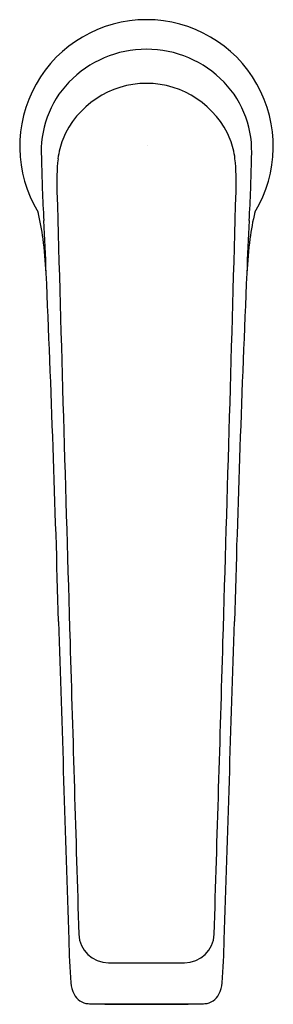
# Model space of a CAD drawing. Extents: x 459.31 to 461.32, y 54.07 to 61.88.
import ezdxf

# ---------------------------------------------------------------- set-up
doc = ezdxf.new("R2010")
doc.units = 0
doc.header["$LTSCALE"] = 0.64311
doc.layers.get('0').update_dxf_attribs({"color": 255, "linetype": 'CONTINUOUS'})
doc.layers.get('DEFPOINTS').update_dxf_attribs({"linetype": 'CONTINUOUS'})
doc.styles.get("Standard").update_dxf_attribs({"font": 'txt', "width": 0.8})

msp = doc.modelspace()

# ---------------------------------------------------------------- linework, layer by layer
for p, q in [((460.0161, 54.4001), (460.6158, 54.4001)), ((459.8748, 54.0747), (460.757, 54.0747))]:
    msp.add_line(p, q)
for centre, radius, start, end in [((460.3159, 60.8712), 1.0039, 90, 211.26309), ((460.3159, 60.8712), 1.0039, 328.73708, 89.99907), ((460.3138, 60.7917), 0.8489, 89.85654, 136.16445), ((460.318, 60.7917), 0.8489, 43.83572, 90.14238), ((460.2706, 60.8349), 0.7879, 136.25427, 184.03521), ((460.3167, 60.6527), 0.7177, 90.05953, 157.56127), ((460.3152, 60.6527), 0.7177, 22.4389, 89.93922), ((460.3612, 60.8349), 0.7879, 355.96497, 43.7459), ((460.1523, 60.721), 0.5397, 157.60855, 174.42732), ((460.4795, 60.721), 0.5397, 5.57285, 22.39162), ((470.1134, 60.9128), 10.6295, 180.71865, 183.39807), ((461.5297, 60.5807), 1.9242, 174.25165, 181.98881), ((459.1021, 60.5807), 1.9242, 358.01136, 5.74852), ((450.5184, 60.9127), 10.6295, 356.6021, 359.28153), ((2511.6419, 118.4734), 2052.8535, 181.6178834, 181.7176216), ((-1591.0102, 118.4672), 2052.8535, 358.2825526, 358.3822907), ((457.6697, 59.9114), 1.8411, 7.09127, 13.78704), ((462.9621, 59.9114), 1.8411, 166.21313, 172.9089), ((460.3159, 60.8712), 1.0039, 215.86663, 215.88558), ((428.3695, 58.6311), 31.1769, 2.27201, 3.0367), ((492.2624, 58.6312), 31.1769, 176.96348, 177.72816), ((460.3159, 60.8712), 1.0039, 324.11459, 324.13354), ((454.9028, 59.5775), 4.6281, 3.58776, 6.96536), ((465.7291, 59.5775), 4.6281, 173.03481, 176.41241), ((294.1928, 52.6427), 165.4868, 1.545189, 2.502041), ((626.4391, 52.6433), 165.4868, 177.498133, 178.454985), ((6941.5207, 264.3295), 6485.2129, 181.83110459, 181.85341122), ((-6020.8895, 264.3098), 6485.2129, 358.14676291, 358.16906954), ((1507.2759, 87.1509), 1048.0007, 181.6518003, 181.7784564), ((-586.6441, 87.1477), 1048.0007, 358.2217177, 358.3483738), ((466.9004, 54.7443), 7.2017, 181.29472, 184.00267), ((460.0152, 54.6354), 0.2353, 182.21912, 270.22052), ((460.6167, 54.6354), 0.2353, 269.77904, 357.7813), ((453.7314, 54.7443), 7.2017, 355.99751, 358.70545), ((459.9852, 54.2685), 0.2702, 185.71276, 205.86141), ((460.6467, 54.2685), 0.2702, 334.13876, 354.28741), ((459.8614, 54.2088), 0.1328, 205.97495, 266.88494), ((460.7704, 54.2088), 0.1328, 273.11524, 334.02522), ((459.8751, 54.2164), 0.1418, 261.52951, 269.89731), ((460.3159, 79.3623), 25.2915, 269.00075, 270.99943), ((460.7556, 54.2323), 0.1577, 270.52552, 278.0479)]:
    msp.add_arc(centre, radius, start, end)

# ---------------------------------------------------------------- texts
at = {"layer": 'DEFPOINTS'}
for tag, p, s in [('TRADENAME', (460.3172, 60.8736), 'AVID'), ('MODELNUMBER', (460.3172, 60.8753), 'K-97347T-4ND'), ('PRODUCT', (460.3172, 60.8719), 'BATHROOM SINK FAUCET')]:
    msp.add_attdef(tag, p, s, height=0.001, dxfattribs=at)

doc.saveas('drawing.dxf')
